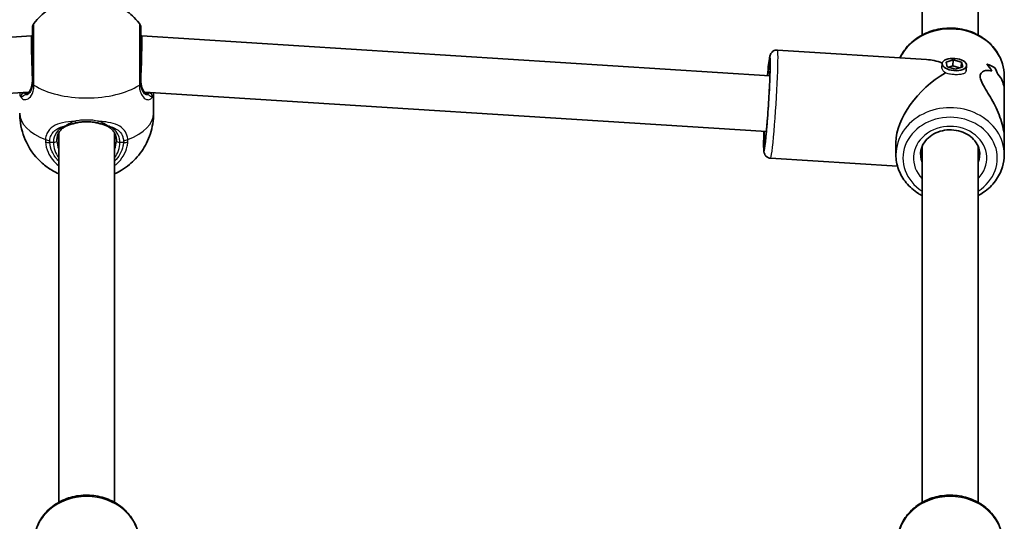
# Model space of a CAD drawing. Units: millimetres. Extents: x -6291 to 6501, y -3248 to 3545.
# Drawn here: x 18 to 300, y 1133 to 1277 of the extents above; entities that cross this region are included whole.
import ezdxf

# ---------------------------------------------------------------- set-up
doc = ezdxf.new("R2010")
doc.units = ezdxf.units.MM
doc.layers.add('Widoczne (ISO)', color=7, linetype='Continuous', lineweight=35)
doc.layers.add('Widoczne wąskie (ISO)', color=7, linetype='Continuous', lineweight=25)

msp = doc.modelspace()

# ---------------------------------------------------------------- linework, layer by layer
at = {"layer": 'Widoczne (ISO)'}
for p, q in [((276.38, 1404.71), (276.38, 1272.55)), ((292.38, 1404.71), (292.38, 1272.55)), ((-158.07, 1260.87), (21.62, 1272.3)), ((21.62, 1272.3), (21.88, 1272.3)), ((52.88, 1272.3), (53.13, 1272.3)), ((53.13, 1272.3), (232.82, 1260.87)), ((235, 1268.25), (277.65, 1265.53)), ((283.21, 1264.74), (285.26, 1265.41)), ((283.56, 1263.43), (283.21, 1264.74)), ((285.26, 1265.41), (285.11, 1263.68)), ((285.26, 1265.41), (287.65, 1264.76)), ((287.65, 1264.76), (287.53, 1263.3)), ((287.65, 1264.76), (288.01, 1263.45)), ((282.12, 1264.39), (282.02, 1263.26)), ((285.96, 1262.79), (283.56, 1263.43)), ((285.11, 1263.68), (283.99, 1263.32)), ((287.08, 1263.15), (285.11, 1263.68)), ((288.01, 1263.45), (285.96, 1262.79)), ((289.09, 1263.8), (288.97, 1262.32)), ((297.19, 1263.19), (297.19, 1263.19)), ((299.88, 1256.3), (299.88, 1260.82)), ((-157.06, 1244.9), (20.73, 1256.21)), ((54.02, 1256.21), (231.81, 1244.9)), ((299.88, 1256.3), (299.88, 1242.85)), ((56.53, 1250.18), (56.53, 1256.05)), ((29.38, 1244.54), (29.38, 1138.87)), ((45.38, 1244.54), (45.38, 1138.87)), ((299.88, 1238.32), (299.88, 1242.85)), ((268.88, 1238.32), (268.88, 1241.84)), ((276.38, 1240.71), (276.38, 1138.87)), ((292.38, 1240.71), (292.38, 1138.87)), ((233.03, 1237.31), (269.34, 1235))]:
    msp.add_line(p, q, dxfattribs=at)
for centre, start, end in [((23.88, 1274.64), 141.8046, 180), ((50.88, 1274.64), 0, 38.1954)]:
    msp.add_arc(centre, 2, start, end, dxfattribs=at)
for centre, major_axis, ratio, start_param, end_param in [((21.88, 1264.3), (0.25, -8), 0.018315, 3.141011, 5.235406), ((52.88, 1264.3), (-0.25, -8), 0.018315, 1.047779, 3.142174), ((284.38, 1249.57), (-13.13, 13.99), 0.589433, 5.417778, 5.722353), ((284.38, 1248.34), (-0.9, -21.15), 0.731635, 2.317466, 2.452738), ((284.38, 1260.45), (-15.5, 0.66), 0.3668, 3.755207, 3.981276), ((284.38, 1260.45), (15.5, -0.66), 0.3668, 0.613611, 0.839679), ((284.38, 1248.34), (0.9, 21.15), 0.731635, 5.459054, 5.594326), ((284.38, 1259.04), (15.5, -0.66), 0.3668, 0.704381, 0.704411), ((284.38, 1250.81), (-0.9, -21.15), 0.731635, 2.114864, 2.226669), ((284.38, 1250.81), (0.9, 21.15), 0.731635, 5.256454, 5.368258), ((284.38, 1249.57), (13.69, 12.85), 0.56501, 1.17032, 2.654063), ((284.38, 1259.04), (15.5, -0.66), 0.3668, 0.50181, 0.501835)]:
    msp.add_ellipse(centre, major_axis=major_axis, ratio=ratio, start_param=start_param, end_param=end_param, dxfattribs=at)
msp.add_ellipse((285.61, 1264.1), major_axis=(3.49, -0.3), ratio=0.498657, dxfattribs=at)
for points, knots in [([(22.3, 1275.87), (23.56, 1277.47), (24.85, 1278.61), (27.67, 1280.67), (29.13, 1281.37), (32.33, 1282.61), (33.92, 1282.92), (37.02, 1283.23), (38.5, 1283.21), (41.73, 1282.74), (43.47, 1282.34), (46.53, 1280.89), (47.53, 1280.33), (49.82, 1278.68), (51.15, 1277.52), (52.45, 1275.87)], [0.3748, 0.3748, 0.3748, 0.3748, 0.599131, 0.599131, 0.911778, 0.911778, 1.371804, 1.371804, 1.850202, 1.850202, 2.328601, 2.328601, 2.535223, 2.535223, 2.766792, 2.766792, 2.766792, 2.766792]), ([(21.88, 1274.64), (21.88, 1274.63), (21.88, 1274.44), (21.88, 1273.53), (21.88, 1272.61), (21.88, 1270.15), (21.88, 1268.6), (21.88, 1265.04), (21.88, 1263), (21.88, 1260.39), (21.88, 1259.68), (21.88, 1259.01)], [1.078318, 1.078318, 1.078318, 1.078318, 1.426728, 1.426728, 1.929794, 1.929794, 2.451064, 2.451064, 3.039836, 3.039836, 3.268858, 3.268858, 3.268858, 3.268858]), ([(52.88, 1259.01), (52.88, 1259.61), (52.88, 1260.25), (52.88, 1261.97), (52.88, 1263.07), (52.88, 1265.61), (52.88, 1267.05), (52.88, 1269.75), (52.88, 1271), (52.88, 1273.11), (52.88, 1273.91), (52.88, 1274.53), (52.88, 1274.63), (52.88, 1274.63)], [0, 0, 0, 0, 0.207203, 0.207203, 0.538728, 0.538728, 0.96971, 0.96971, 1.426728, 1.426728, 1.929794, 1.929794, 2.190529, 2.190529, 2.190529, 2.190529]), ([(270.03, 1266.02), (270.5, 1267.03), (271.11, 1267.99), (272.8, 1270.05), (273.98, 1271.09), (276.66, 1272.79), (278.16, 1273.45), (281.33, 1274.33), (283, 1274.54), (286.33, 1274.49), (288, 1274.22), (291.15, 1273.23), (292.64, 1272.51), (295.27, 1270.68), (296.42, 1269.58), (298.24, 1267.12), (298.93, 1265.76), (299.7, 1263.19), (299.88, 1262.01), (299.88, 1260.82)], [6.591389, 6.591389, 6.591389, 6.591389, 6.828568, 6.828568, 7.146882, 7.146882, 7.471547, 7.471547, 7.799592, 7.799592, 8.12853, 8.12853, 8.456321, 8.456321, 8.780321, 8.780321, 9.097491, 9.097491, 9.351475, 9.351475, 9.351475, 9.351475]), ([(232.13, 1260.91), (232.13, 1260.95), (232.13, 1260.98), (232.24, 1262.19), (232.35, 1263.23), (232.55, 1264.97), (232.64, 1265.64), (232.78, 1266.36), (232.82, 1266.53), (232.94, 1266.88), (232.98, 1267.01), (233.18, 1267.35), (233.27, 1267.49), (233.58, 1267.8), (233.76, 1267.95), (234.24, 1268.16), (234.49, 1268.23), (234.84, 1268.25), (234.92, 1268.25), (235, 1268.25)], [4.8193339, 4.8193339, 4.8193339, 4.8193339, 4.8285628, 4.8285628, 5.1531149, 5.1531149, 5.4891219, 5.4891219, 5.624936, 5.624936, 5.6897067, 5.6897067, 5.7205348, 5.7205348, 5.7414171, 5.7414171, 5.7564147, 5.7564147, 5.7607501, 5.7607501, 5.7607501, 5.7607501]), ([(232.82, 1263.79), (232.82, 1263.79), (232.83, 1263.78), (232.84, 1263.66), (232.84, 1263.48), (232.86, 1262.87), (232.86, 1262.35), (232.83, 1260.98), (232.8, 1260.11), (232.73, 1258.14), (232.67, 1257.03), (232.55, 1254.71), (232.48, 1253.5), (232.32, 1251.08), (232.23, 1249.89), (232.06, 1247.64), (231.97, 1246.59), (231.8, 1244.75), (231.71, 1243.96), (231.57, 1242.75), (231.5, 1242.3), (231.45, 1242.04), (231.44, 1242), (231.44, 1242)], [5.943594, 5.943594, 5.943594, 5.943594, 6.002024, 6.002024, 6.172058, 6.172058, 6.442471, 6.442471, 6.749858, 6.749858, 7.065347, 7.065347, 7.382926, 7.382926, 7.700878, 7.700878, 8.018047, 8.018047, 8.331955, 8.331955, 8.631176, 8.631176, 8.719499, 8.719499, 8.719499, 8.719499]), ([(299.88, 1242.85), (299.88, 1243.33), (299.85, 1243.83), (299.7, 1245.22), (299.52, 1246.14), (298.8, 1248.87), (298.05, 1250.69), (296.83, 1253.11), (296.38, 1253.95), (295.44, 1255.56), (294.97, 1256.34), (294.1, 1257.79), (293.71, 1258.47), (293.14, 1259.71), (292.96, 1260.27), (292.96, 1260.75), (292.96, 1261.23), (293.14, 1261.59), (293.71, 1262.12), (294.1, 1262.28), (294.97, 1262.44), (295.44, 1262.42), (296.05, 1262.3), (296.2, 1262.26), (296.34, 1262.22)], [6.82202, 6.82202, 6.82202, 6.82202, 6.980533, 6.980533, 7.252073, 7.252073, 7.795151, 7.795151, 8.082695, 8.082695, 8.370238, 8.370238, 8.657782, 8.657782, 8.945325, 8.945325, 8.945325, 9.232869, 9.232869, 9.520412, 9.520412, 9.807956, 9.807956, 9.897439, 9.897439, 9.897439, 9.897439]), ([(296.34, 1262.22), (296.2, 1262.26), (296.05, 1262.3), (295.44, 1262.42), (294.97, 1262.44), (294.1, 1262.28), (293.71, 1262.12), (293.14, 1261.59), (292.96, 1261.23), (292.96, 1260.27), (293.14, 1259.71), (293.71, 1258.47), (294.1, 1257.79), (294.97, 1256.34), (295.44, 1255.56), (296.38, 1253.95), (296.83, 1253.11), (298.05, 1250.69), (298.8, 1248.87), (299.52, 1246.14), (299.7, 1245.22), (299.85, 1243.83), (299.88, 1243.33), (299.88, 1242.85)], [3.520602, 3.520602, 3.520602, 3.520602, 3.610032, 3.610032, 3.897576, 3.897576, 4.185119, 4.185119, 4.472663, 4.472663, 4.760206, 4.760206, 5.04775, 5.04775, 5.335293, 5.335293, 5.622837, 5.622837, 6.165915, 6.165915, 6.437455, 6.437455, 6.595968, 6.595968, 6.595968, 6.595968]), ([(20.18, 1255.87), (20.33, 1255.93), (20.48, 1256.01), (20.79, 1256.25), (20.94, 1256.4), (21.23, 1256.8), (21.37, 1257.03), (21.61, 1257.6), (21.7, 1257.93), (21.84, 1258.68), (21.88, 1259.1), (21.88, 1259.55)], [5.402374, 5.402374, 5.402374, 5.402374, 5.5765871, 5.5765871, 5.7508003, 5.7508003, 5.9250134, 5.9250134, 6.0992265, 6.0992265, 6.2734397, 6.2734397, 6.2734397, 6.2734397]), ([(52.88, 1259.55), (52.88, 1259.1), (52.91, 1258.68), (53.05, 1257.93), (53.14, 1257.6), (53.38, 1257.03), (53.52, 1256.8), (53.81, 1256.4), (53.96, 1256.25), (54.27, 1256.01), (54.43, 1255.93), (54.57, 1255.87)], [6.2734229, 6.2734229, 6.2734229, 6.2734229, 6.447636, 6.447636, 6.6218492, 6.6218492, 6.7960623, 6.7960623, 6.9702754, 6.9702754, 7.1444886, 7.1444886, 7.1444886, 7.1444886]), ([(298.08, 1261.2), (298.55, 1260.75), (298.97, 1260.17), (299.52, 1258.9), (299.7, 1258.26), (299.85, 1257.16), (299.88, 1256.74), (299.88, 1256.3)], [10.2894052, 10.2894052, 10.2894052, 10.2894052, 10.638578, 10.638578, 10.9101173, 10.9101173, 11.0686304, 11.0686304, 11.0686304, 11.0686304]), ([(299.88, 1256.3), (299.88, 1256.74), (299.85, 1257.16), (299.7, 1258.26), (299.52, 1258.9), (298.97, 1260.17), (298.55, 1260.75), (298.08, 1261.2)], [2.3493575, 2.3493575, 2.3493575, 2.3493575, 2.5078706, 2.5078706, 2.7794099, 2.7794099, 3.1285317, 3.1285317, 3.1285317, 3.1285317]), ([(19.91, 1255.8), (19.91, 1255.8), (19.91, 1255.8), (19.92, 1255.8), (19.93, 1255.8), (19.96, 1255.8), (19.98, 1255.81), (20.02, 1255.82), (20.05, 1255.83), (20.11, 1255.85), (20.15, 1255.86), (20.18, 1255.87)], [0.1878836, 0.1878836, 0.1878836, 0.1878836, 0.2074956, 0.2074956, 0.2425453, 0.2425453, 0.277595, 0.277595, 0.3126447, 0.3126447, 0.3476944, 0.3476944, 0.3476944, 0.3476944]), ([(54.85, 1255.8), (54.85, 1255.8), (54.84, 1255.8), (54.84, 1255.8), (54.82, 1255.8), (54.79, 1255.8), (54.77, 1255.81), (54.73, 1255.82), (54.7, 1255.83), (54.64, 1255.85), (54.61, 1255.86), (54.57, 1255.87)], [0.1878836, 0.1878836, 0.1878836, 0.1878836, 0.2074956, 0.2074956, 0.2425453, 0.2425453, 0.277595, 0.277595, 0.3126447, 0.3126447, 0.3476944, 0.3476944, 0.3476944, 0.3476944]), ([(29.38, 1232.84), (28.76, 1233.13), (28.11, 1233.46), (26.55, 1234.4), (25.62, 1235.06), (23.11, 1237.28), (21.44, 1239.18), (19.24, 1243.71), (18.56, 1245.91), (18.26, 1248.89), (18.23, 1249.53), (18.23, 1250.18)], [5.4529917, 5.4529917, 5.4529917, 5.4529917, 5.5926145, 5.5926145, 5.7699942, 5.7699942, 6.0456955, 6.0456955, 6.232264, 6.232264, 6.2831853, 6.2831853, 6.2831853, 6.2831853]), ([(40.39, 1247.4), (40.01, 1247.49), (39.62, 1247.56), (38.82, 1247.66), (38.41, 1247.7), (37.58, 1247.73), (37.17, 1247.73), (36.34, 1247.7), (35.93, 1247.66), (35.13, 1247.56), (34.74, 1247.49), (34.36, 1247.4)], [5.754988, 5.754988, 5.754988, 5.754988, 5.8874973, 5.8874973, 6.0200067, 6.0200067, 6.152516, 6.152516, 6.2850254, 6.2850254, 6.4175347, 6.4175347, 6.4175347, 6.4175347]), ([(56.53, 1250.18), (56.53, 1248.15), (56.19, 1246.13), (54.98, 1242.4), (54.1, 1240.73), (52, 1237.69), (50.77, 1236.46), (48.06, 1234.21), (46.64, 1233.42), (45.38, 1232.84)], [3.1415927, 3.1415927, 3.1415927, 3.1415927, 3.3015936, 3.3015936, 3.4737782, 3.4737782, 3.684826, 3.684826, 3.9717862, 3.9717862, 3.9717862, 3.9717862]), ([(31.68, 1246.54), (31.32, 1246.4), (31.01, 1246.22), (30.43, 1245.83), (30.18, 1245.62), (29.73, 1245.12), (29.54, 1244.85), (29.22, 1244.24), (29.09, 1243.9), (28.92, 1243.16), (28.88, 1242.76), (28.88, 1242.32)], [5.402374, 5.402374, 5.402374, 5.402374, 5.5765871, 5.5765871, 5.7508003, 5.7508003, 5.9250134, 5.9250134, 6.0992265, 6.0992265, 6.2734397, 6.2734397, 6.2734397, 6.2734397]), ([(31.68, 1246.54), (31.83, 1246.61), (31.98, 1246.67), (32.31, 1246.8), (32.48, 1246.86), (32.83, 1246.98), (33.01, 1247.04), (33.38, 1247.15), (33.57, 1247.21), (33.96, 1247.31), (34.16, 1247.36), (34.36, 1247.4)], [0, 0, 0, 0, 0.0695388, 0.0695388, 0.1390777, 0.1390777, 0.2086165, 0.2086165, 0.2781554, 0.2781554, 0.3476942, 0.3476942, 0.3476942, 0.3476942]), ([(43.08, 1246.54), (42.92, 1246.61), (42.77, 1246.67), (42.44, 1246.8), (42.27, 1246.86), (41.92, 1246.98), (41.74, 1247.04), (41.37, 1247.15), (41.18, 1247.21), (40.79, 1247.31), (40.59, 1247.36), (40.39, 1247.4)], [0, 0, 0, 0, 0.0695388, 0.0695388, 0.1390777, 0.1390777, 0.2086165, 0.2086165, 0.2781554, 0.2781554, 0.3476942, 0.3476942, 0.3476942, 0.3476942]), ([(45.88, 1242.32), (45.88, 1242.76), (45.83, 1243.16), (45.66, 1243.9), (45.53, 1244.24), (45.21, 1244.85), (45.02, 1245.12), (44.57, 1245.62), (44.32, 1245.83), (43.75, 1246.22), (43.43, 1246.4), (43.08, 1246.54)], [12.5468793, 12.5468793, 12.5468793, 12.5468793, 12.7210925, 12.7210925, 12.8953056, 12.8953056, 13.0695187, 13.0695187, 13.2437319, 13.2437319, 13.417945, 13.417945, 13.417945, 13.417945]), ([(233.03, 1237.31), (232.81, 1237.32), (232.59, 1237.37), (232.2, 1237.53), (232.03, 1237.64), (231.74, 1237.87), (231.63, 1237.99), (231.44, 1238.24), (231.38, 1238.35), (231.27, 1238.57), (231.24, 1238.66), (231.17, 1238.86), (231.15, 1238.96), (231.09, 1239.28), (231.07, 1239.45), (231.03, 1240.13), (231.02, 1240.74), (231.03, 1242.4), (231.06, 1243.47), (231.1, 1244.78), (231.11, 1244.86), (231.11, 1244.94)], [2.6191575, 2.6191575, 2.6191575, 2.6191575, 2.6312214, 2.6312214, 2.6444889, 2.6444889, 2.6612356, 2.6612356, 2.6825663, 2.6825663, 2.7099527, 2.7099527, 2.7550812, 2.7550812, 2.8849775, 2.8849775, 3.1991368, 3.1991368, 3.5376167, 3.5376167, 3.5605737, 3.5605737, 3.5605737, 3.5605737]), ([(275.88, 1238.32), (275.88, 1239.12), (276.04, 1239.91), (276.66, 1241.4), (277.12, 1242.1), (278.27, 1243.31), (278.95, 1243.83), (280.46, 1244.66), (281.29, 1244.97), (283.02, 1245.36), (283.91, 1245.45), (285.69, 1245.37), (286.57, 1245.21), (288.23, 1244.69), (289, 1244.31), (290.38, 1243.39), (290.98, 1242.84), (291.96, 1241.6), (292.34, 1240.91), (292.77, 1239.59), (292.88, 1238.95), (292.88, 1238.32)], [6.209883, 6.209883, 6.209883, 6.209883, 6.560306, 6.560306, 6.897682, 6.897682, 7.216265, 7.216265, 7.524802, 7.524802, 7.829508, 7.829508, 8.133467, 8.133467, 8.438948, 8.438948, 8.749645, 8.749645, 9.072367, 9.072367, 9.351475, 9.351475, 9.351475, 9.351475]), ([(268.88, 1238.32), (268.88, 1236.89), (269.13, 1235.45), (270.14, 1232.72), (270.88, 1231.43), (272.8, 1229.09), (273.98, 1228.06), (275.65, 1226.99), (276.01, 1226.79), (276.38, 1226.59)], [0.073303, 0.073303, 0.073303, 0.073303, 0.380957, 0.380957, 0.691988, 0.691988, 1.010301, 1.010301, 1.093657, 1.093657, 1.093657, 1.093657]), ([(292.38, 1226.59), (292.92, 1226.88), (293.45, 1227.21), (295.27, 1228.47), (296.42, 1229.57), (298.24, 1232.03), (298.93, 1233.39), (299.7, 1235.95), (299.88, 1237.14), (299.88, 1238.32)], [2.19454, 2.19454, 2.19454, 2.19454, 2.319741, 2.319741, 2.643741, 2.643741, 2.960911, 2.960911, 3.214895, 3.214895, 3.214895, 3.214895]), ([(22.38, 1127.54), (22.38, 1128.93), (22.62, 1130.33), (23.58, 1132.98), (24.29, 1134.24), (26.12, 1136.52), (27.25, 1137.53), (29.82, 1139.2), (31.27, 1139.86), (34.34, 1140.73), (35.96, 1140.95), (39.2, 1140.91), (40.82, 1140.65), (43.89, 1139.69), (45.34, 1138.99), (47.9, 1137.19), (49.02, 1136.11), (50.8, 1133.69), (51.47, 1132.36), (52.21, 1129.85), (52.38, 1128.69), (52.38, 1127.54)], [3.141593, 3.141593, 3.141593, 3.141593, 3.443586, 3.443586, 3.750137, 3.750137, 4.067028, 4.067028, 4.393683, 4.393683, 4.725928, 4.725928, 5.059742, 5.059742, 5.391675, 5.391675, 5.717475, 5.717475, 6.032838, 6.032838, 6.283185, 6.283185, 6.283185, 6.283185]), ([(269.38, 1127.54), (269.38, 1128.93), (269.62, 1130.33), (270.58, 1132.98), (271.29, 1134.24), (273.12, 1136.52), (274.25, 1137.53), (276.82, 1139.2), (278.27, 1139.86), (281.34, 1140.73), (282.96, 1140.95), (286.2, 1140.91), (287.82, 1140.65), (290.89, 1139.69), (292.34, 1138.99), (294.9, 1137.19), (296.02, 1136.11), (297.8, 1133.69), (298.47, 1132.36), (299.21, 1129.85), (299.38, 1128.69), (299.38, 1127.54)], [3.141593, 3.141593, 3.141593, 3.141593, 3.443586, 3.443586, 3.750137, 3.750137, 4.067028, 4.067028, 4.393683, 4.393683, 4.725928, 4.725928, 5.059742, 5.059742, 5.391675, 5.391675, 5.717475, 5.717475, 6.032838, 6.032838, 6.283185, 6.283185, 6.283185, 6.283185])]:
    msp.add_open_spline(points, degree=3, knots=knots, dxfattribs=at)
for points in [[(276.38, 1240.56), (276.36, 1240.58), (276.35, 1240.61), (276.34, 1240.63)], [(292.43, 1240.57), (292.41, 1240.52), (292.39, 1240.48), (292.37, 1240.43)], [(292.43, 1240.57), (292.41, 1240.52), (292.39, 1240.48), (292.37, 1240.43)]]:
    msp.add_open_spline(points, degree=3, dxfattribs=at)
at = {"layer": 'Widoczne wąskie (ISO)'}
for p, q in [((27.88, 1241.82), (26.82, 1241.82)), ((47.93, 1241.82), (46.88, 1241.82))]:
    msp.add_line(p, q, dxfattribs=at)
for centre, major_axis, ratio, start_param, end_param in [((284.38, 1260.82), (15.5, 0), 0.866025, 0, 2.744578), ((232.02, 1252.9), (0.86, 13.47), 0.036618, 2.20507, 7.219708), ((234.01, 1252.78), (-0.98, -15.47), 0.036618, 0, 3.141593), ((232.02, 1252.9), (-0.73, -11.48), 0.036618, 5.481716, 10.226247), ((23.88, 1259.01), (-2, 0), 0.480884, 0, 0.664587), ((50.88, 1259.01), (2, 0), 0.480884, 5.618598, 6.283185), ((23.87, 1258.81), (-2, 0.04), 0.518631, 0.009956, 0.674542), ((37.38, 1264.1), (19.15, 0), 0.5, 3.805994, 5.618784), ((50.88, 1258.81), (2, 0.04), 0.518631, 5.608643, 6.273229), ((19.52, 1254.94), (-0.719, -0.696), 0.970502, 3.9582, 5.589556), ((20.53, 1254.94), (-0.349, 0.937), 0.89508, 0, 0.712359), ((54.22, 1254.94), (0.349, 0.937), 0.89508, 5.570826, 6.283185), ((55.24, 1254.94), (-0.719, 0.696), 0.970502, 3.835222, 5.466578), ((284.38, 1238.32), (15.5, 0), 0.866025, 0, 3.141593), ((37.38, 1250.18), (-19.15, 0), 0.5, 0, 0.907928), ((34.15, 1248.38), (0.217, -0.976), 0.312836, 5.169724, 6.283185), ((40.61, 1248.38), (-0.217, -0.976), 0.312836, 0, 1.113461), ((37.38, 1250.18), (19.15, 0), 0.5, 5.375257, 6.283185), ((284.38, 1237.32), (-13.5, 0), 0.866025, 2.20507, 7.219708), ((31.29, 1247.47), (0.39, -0.921), 0.653054, 5.707595, 6.283185), ((43.47, 1247.47), (-0.39, -0.921), 0.653054, 0, 0.575591), ((284.38, 1237.32), (10.5, 0), 0.866025, 5.578638, 10.129325), ((26.82, 1243.42), (1.99, -0.16), 0.543011, 4.090736, 4.755324), ((27.88, 1242.32), (1, 0), 0.5, 4.712389, 6.283185), ((37.38, 1242.32), (-8.5, 0), 0.866025, 0, 0.344701), ((37.38, 1242.32), (8.5, 0), 0.866025, 5.938484, 6.283185), ((46.88, 1242.32), (-1, 0), 0.5, 0, 1.570796), ((47.93, 1243.42), (-1.99, -0.16), 0.543011, 1.527861, 2.192449), ((26.82, 1242.82), (1.99, 0.15), 0.498884, 4.009266, 4.673861), ((37.38, 1241.82), (-9.5, 0), 0.866025, 0, 0.569621), ((37.38, 1241.82), (9.5, 0), 0.866025, 5.713564, 6.283185), ((47.93, 1242.82), (-1.99, 0.15), 0.498884, 1.609324, 2.27392), ((284.38, 1238.32), (-8.5, 0), 0.866025, 0, 0.344701), ((284.38, 1238.32), (8.5, 0), 0.866025, 5.938484, 6.283185), ((37.38, 1127.54), (-15, 0), 0.866025, 3.141593, 6.283185), ((284.38, 1127.54), (-15, 0), 0.866025, 3.141593, 6.283185)]:
    msp.add_ellipse(centre, major_axis=major_axis, ratio=ratio, start_param=start_param, end_param=end_param, dxfattribs=at)
for points, knots in [([(22.3, 1258.42), (22.3, 1259.16), (22.3, 1259.96), (22.3, 1262.88), (22.3, 1265.16), (22.3, 1269.14), (22.3, 1270.87), (22.31, 1273.61), (22.31, 1274.64), (22.3, 1275.66), (22.3, 1275.87), (22.3, 1275.87)], [-3.268858, -3.268858, -3.268858, -3.268858, -3.039836, -3.039836, -2.451064, -2.451064, -1.929794, -1.929794, -1.426728, -1.426728, -1.078318, -1.078318, -1.078318, -1.078318]), ([(52.45, 1275.87), (52.45, 1275.87), (52.45, 1275.75), (52.45, 1275.06), (52.45, 1274.17), (52.45, 1271.82), (52.45, 1270.42), (52.45, 1267.4), (52.45, 1265.8), (52.45, 1262.96), (52.45, 1261.72), (52.45, 1259.81), (52.45, 1259.09), (52.45, 1258.42)], [-2.190529, -2.190529, -2.190529, -2.190529, -1.929794, -1.929794, -1.426728, -1.426728, -0.96971, -0.96971, -0.538728, -0.538728, -0.207203, -0.207203, 0, 0, 0, 0]), ([(283.03, 1261.71), (282.72, 1261.93), (282.46, 1262.19), (282.11, 1262.7), (282.02, 1262.96), (282.02, 1263.18)], [1.3233412, 1.3233412, 1.3233412, 1.3233412, 1.455668, 1.455668, 1.5879948, 1.5879948, 1.5879948, 1.5879948]), ([(283.03, 1261.71), (282.72, 1261.93), (282.46, 1262.19), (282.11, 1262.7), (282.02, 1262.96), (282.02, 1263.18)], [1.3233412, 1.3233412, 1.3233412, 1.3233412, 1.455668, 1.455668, 1.5879948, 1.5879948, 1.5879948, 1.5879948]), ([(288.97, 1262.32), (288.95, 1262.13), (288.87, 1261.94), (288.53, 1261.62), (288.27, 1261.49), (287.66, 1261.3), (287.27, 1261.24), (286.42, 1261.18), (285.95, 1261.18), (285.51, 1261.21), (285.51, 1261.21), (285.51, 1261.21)], [1.0733529, 1.0733529, 1.0733529, 1.0733529, 1.1910022, 1.1910022, 1.3233412, 1.3233412, 1.455668, 1.455668, 1.5879948, 1.5879948, 1.5881647, 1.5881647, 1.5881647, 1.5881647]), ([(288.97, 1262.32), (288.95, 1262.13), (288.87, 1261.94), (288.53, 1261.62), (288.27, 1261.49), (287.66, 1261.3), (287.27, 1261.24), (286.42, 1261.18), (285.95, 1261.18), (285.51, 1261.21), (285.51, 1261.21), (285.51, 1261.21)], [1.0733529, 1.0733529, 1.0733529, 1.0733529, 1.1910022, 1.1910022, 1.3233412, 1.3233412, 1.455668, 1.455668, 1.5879948, 1.5879948, 1.5881647, 1.5881647, 1.5881647, 1.5881647]), ([(19.72, 1255.44), (19.8, 1255.47), (19.88, 1255.49), (20.47, 1255.75), (20.95, 1256.19), (21.66, 1257.54), (21.88, 1258.47), (21.88, 1259.55)], [5.402374, 5.402374, 5.402374, 5.402374, 5.4650782, 5.4650782, 5.8665698, 5.8665698, 6.2734397, 6.2734397, 6.2734397, 6.2734397]), ([(21.88, 1259.01), (21.88, 1258.98), (21.88, 1258.95), (21.88, 1258.89), (21.87, 1258.87), (21.87, 1258.84)], [0, 0, 0, 0, 0.01150026, 0.01150026, 0.02300051, 0.02300051, 0.02300051, 0.02300051]), ([(52.88, 1259.55), (52.88, 1259.16), (52.9, 1258.79), (53.04, 1257.89), (53.18, 1257.4), (53.63, 1256.46), (53.97, 1256.06), (54.56, 1255.63), (54.8, 1255.51), (55.03, 1255.44)], [6.2734229, 6.2734229, 6.2734229, 6.2734229, 6.4200186, 6.4200186, 6.6545718, 6.6545718, 6.9594909, 6.9594909, 7.1444886, 7.1444886, 7.1444886, 7.1444886]), ([(52.88, 1258.84), (52.88, 1258.87), (52.88, 1258.89), (52.88, 1258.95), (52.88, 1258.98), (52.88, 1259.01)], [0, 0, 0, 0, 0.01150026, 0.01150026, 0.02300051, 0.02300051, 0.02300051, 0.02300051]), ([(285.51, 1261.21), (285.07, 1261.24), (284.6, 1261.29), (283.74, 1261.46), (283.34, 1261.58), (283.03, 1261.71)], [1.5881647, 1.5881647, 1.5881647, 1.5881647, 1.7203216, 1.7203216, 1.8526484, 1.8526484, 1.8526484, 1.8526484]), ([(18.53, 1254.85), (18.53, 1254.85), (18.53, 1254.85), (18.79, 1254.37), (19.2, 1254.08), (20.1, 1254.02), (20.56, 1254.18), (21.43, 1254.96), (21.82, 1255.61), (22.2, 1256.97), (22.29, 1257.56), (22.3, 1258.19)], [2.148581, 2.148581, 2.148581, 2.148581, 2.149908, 2.149908, 2.540044, 2.540044, 2.871378, 2.871378, 3.229571, 3.229571, 3.453442, 3.453442, 3.453442, 3.453442]), ([(21.87, 1258.84), (21.86, 1258.3), (21.8, 1257.8), (21.51, 1256.65), (21.21, 1256.11), (20.54, 1255.48), (20.19, 1255.36), (19.82, 1255.41), (19.77, 1255.42), (19.72, 1255.44)], [-3.453442, -3.453442, -3.453442, -3.453442, -3.2295712, -3.2295712, -2.871378, -2.871378, -2.5400444, -2.5400444, -2.482541, -2.482541, -2.482541, -2.482541]), ([(22.3, 1258.19), (22.3, 1258.23), (22.3, 1258.27), (22.3, 1258.34), (22.3, 1258.38), (22.3, 1258.42)], [-0.02300051, -0.02300051, -0.02300051, -0.02300051, -0.01150026, -0.01150026, 0, 0, 0, 0]), ([(52.45, 1258.42), (52.45, 1258.38), (52.45, 1258.34), (52.45, 1258.27), (52.45, 1258.23), (52.45, 1258.19)], [-0.02300051, -0.02300051, -0.02300051, -0.02300051, -0.01150026, -0.01150026, 0, 0, 0, 0]), ([(52.45, 1258.19), (52.46, 1257.72), (52.51, 1257.28), (52.73, 1256.22), (52.95, 1255.65), (53.59, 1254.64), (54.04, 1254.28), (54.86, 1254), (55.23, 1254.02), (55.82, 1254.31), (56.05, 1254.54), (56.22, 1254.85)], [0, 0, 0, 0, 0.164774, 0.164774, 0.428412, 0.428412, 0.76194, 0.76194, 1.048751, 1.048751, 1.304861, 1.304861, 1.304861, 1.304861]), ([(55.03, 1255.44), (54.84, 1255.38), (54.64, 1255.38), (54.09, 1255.56), (53.75, 1255.85), (53.26, 1256.69), (53.09, 1257.16), (52.92, 1258.06), (52.89, 1258.44), (52.88, 1258.84)], [-0.970901, -0.970901, -0.970901, -0.970901, -0.7619398, -0.7619398, -0.4284123, -0.4284123, -0.164774, -0.164774, 0, 0, 0, 0]), ([(18.23, 1256.05), (18.23, 1255.77), (18.25, 1255.53), (18.35, 1255.13), (18.43, 1254.97), (18.53, 1254.85)], [6.0902722, 6.0902722, 6.0902722, 6.0902722, 6.249703, 6.249703, 6.4175347, 6.4175347, 6.4175347, 6.4175347]), ([(18.53, 1254.85), (18.64, 1254.82), (18.81, 1254.88), (19.23, 1255.11), (19.45, 1255.26), (19.72, 1255.44)], [0, 0, 0, 0, 0.1944861, 0.1944861, 0.3476944, 0.3476944, 0.3476944, 0.3476944]), ([(55.03, 1255.44), (55.3, 1255.26), (55.52, 1255.11), (55.94, 1254.88), (56.11, 1254.82), (56.22, 1254.85)], [-0.3476944, -0.3476944, -0.3476944, -0.3476944, -0.194486, -0.194486, 0, 0, 0, 0]), ([(33.97, 1247.89), (32.73, 1247.8), (31.55, 1247.66), (29.46, 1247.19), (28.54, 1246.86), (27, 1245.87), (26.39, 1245.19), (25.79, 1243.84), (25.65, 1243.26), (25.59, 1242.63)], [2.148584, 2.148584, 2.148584, 2.148584, 2.4923, 2.4923, 2.823393, 2.823393, 3.182145, 3.182145, 3.406365, 3.406365, 3.406365, 3.406365]), ([(33.97, 1247.89), (33.34, 1247.67), (32.77, 1247.41), (31.9, 1246.94), (31.57, 1246.74), (31.29, 1246.55)], [-0.3476942, -0.3476942, -0.3476942, -0.3476942, -0.1506449, -0.1506449, 0, 0, 0, 0]), ([(40.78, 1247.89), (39.7, 1248.11), (38.54, 1248.23), (37.38, 1248.23), (36.8, 1248.23), (36.23, 1248.2), (35.08, 1248.09), (34.51, 1248), (33.97, 1247.89)], [5.754988, 5.754988, 5.754988, 5.754988, 6.0862698, 6.0862698, 6.0862698, 6.249703, 6.249703, 6.4175347, 6.4175347, 6.4175347, 6.4175347]), ([(43.47, 1246.55), (43.19, 1246.74), (42.85, 1246.94), (41.98, 1247.41), (41.41, 1247.67), (40.78, 1247.89)], [0, 0, 0, 0, 0.1506448, 0.1506448, 0.3476942, 0.3476942, 0.3476942, 0.3476942]), ([(49.16, 1242.63), (49.12, 1243.09), (49.03, 1243.53), (48.67, 1244.59), (48.33, 1245.16), (47.28, 1246.25), (46.51, 1246.7), (44.77, 1247.34), (43.83, 1247.54), (42.17, 1247.77), (41.48, 1247.84), (40.78, 1247.89)], [0, 0, 0, 0, 0.165681, 0.165681, 0.430771, 0.430771, 0.763373, 0.763373, 1.062687, 1.062687, 1.257781, 1.257781, 1.257781, 1.257781]), ([(26.82, 1242.33), (26.87, 1242.87), (27, 1243.37), (27.54, 1244.54), (28.08, 1245.14), (29.47, 1246.02), (30.29, 1246.32), (31.23, 1246.54), (31.26, 1246.55), (31.29, 1246.55)], [-3.4063648, -3.4063648, -3.4063648, -3.4063648, -3.1821449, -3.1821449, -2.8233931, -2.8233931, -2.4923005, -2.4923005, -2.4825401, -2.4825401, -2.4825401, -2.4825401]), ([(31.29, 1246.55), (31.14, 1246.5), (31, 1246.44), (29.97, 1245.96), (29.23, 1245.39), (28.18, 1243.87), (27.88, 1242.9), (27.88, 1241.82)], [5.402374, 5.402374, 5.402374, 5.402374, 5.4650782, 5.4650782, 5.8665698, 5.8665698, 6.2734397, 6.2734397, 6.2734397, 6.2734397]), ([(43.47, 1246.55), (43.91, 1246.45), (44.34, 1246.33), (45.56, 1245.88), (46.25, 1245.47), (47.18, 1244.52), (47.49, 1244.02), (47.81, 1243.1), (47.89, 1242.73), (47.93, 1242.33)], [-0.9238247, -0.9238247, -0.9238247, -0.9238247, -0.7633729, -0.7633729, -0.4307707, -0.4307707, -0.165681, -0.165681, 0, 0, 0, 0]), ([(46.88, 1241.82), (46.88, 1242.21), (46.84, 1242.59), (46.64, 1243.51), (46.43, 1244.03), (45.77, 1245.08), (45.26, 1245.56), (44.3, 1246.19), (43.9, 1246.39), (43.47, 1246.55)], [12.5468793, 12.5468793, 12.5468793, 12.5468793, 12.6933797, 12.6933797, 12.9277802, 12.9277802, 13.2325008, 13.2325008, 13.417945, 13.417945, 13.417945, 13.417945]), ([(25.59, 1242.63), (25.58, 1242.52), (25.58, 1242.41), (25.58, 1242.19), (25.58, 1242.08), (25.59, 1241.96)], [-0.07008301, -0.07008301, -0.07008301, -0.07008301, -0.03504151, -0.03504151, 0, 0, 0, 0]), ([(26.82, 1241.82), (26.81, 1241.91), (26.81, 1241.99), (26.81, 1242.16), (26.81, 1242.25), (26.82, 1242.33)], [0, 0, 0, 0, 0.03504151, 0.03504151, 0.07008301, 0.07008301, 0.07008301, 0.07008301]), ([(47.93, 1242.33), (47.94, 1242.25), (47.94, 1242.16), (47.94, 1241.99), (47.94, 1241.91), (47.93, 1241.82)], [0, 0, 0, 0, 0.03504151, 0.03504151, 0.07008301, 0.07008301, 0.07008301, 0.07008301]), ([(49.16, 1241.96), (49.17, 1242.08), (49.17, 1242.19), (49.17, 1242.41), (49.17, 1242.52), (49.16, 1242.63)], [-0.07008301, -0.07008301, -0.07008301, -0.07008301, -0.03504151, -0.03504151, 0, 0, 0, 0]), ([(25.59, 1241.96), (25.67, 1240.95), (25.92, 1239.95), (26.99, 1237.54), (28.04, 1236.21), (29.38, 1235.15)], [-3.1747553, -3.1747553, -3.1747553, -3.1747553, -2.8602098, -2.8602098, -2.3738744, -2.3738744, -2.3738744, -2.3738744]), ([(29.38, 1236.47), (28.58, 1237.26), (27.93, 1238.18), (27.12, 1240.02), (26.89, 1240.92), (26.82, 1241.82)], [2.4935494, 2.4935494, 2.4935494, 2.4935494, 2.8602098, 2.8602098, 3.1747553, 3.1747553, 3.1747553, 3.1747553]), ([(45.38, 1235.15), (45.58, 1235.31), (45.78, 1235.48), (47.5, 1237.06), (48.56, 1238.83), (49.07, 1241.13), (49.13, 1241.55), (49.16, 1241.96)], [-0.8009061, -0.8009061, -0.8009061, -0.8009061, -0.7253749, -0.7253749, -0.1295368, -0.1295368, 0, 0, 0, 0]), ([(47.93, 1241.82), (47.9, 1241.45), (47.85, 1241.08), (47.42, 1239.15), (46.58, 1237.67), (45.38, 1236.47)], [0, 0, 0, 0, 0.1295368, 0.1295368, 0.6812322, 0.6812322, 0.6812322, 0.6812322])]:
    msp.add_open_spline(points, degree=3, knots=knots, dxfattribs=at)
for points in [[(282.02, 1263.18), (282.02, 1263.21), (282.02, 1263.23), (282.02, 1263.26)], [(19.52, 1255.93), (19.46, 1255.98), (19.41, 1256.04), (19.37, 1256.12)], [(19.91, 1255.8), (19.74, 1255.8), (19.61, 1255.84), (19.52, 1255.93)], [(55.24, 1255.93), (55.14, 1255.84), (55.01, 1255.8), (54.85, 1255.8)], [(55.38, 1256.12), (55.34, 1256.04), (55.29, 1255.98), (55.24, 1255.93)], [(56.22, 1254.85), (56.41, 1255.07), (56.52, 1255.48), (56.53, 1256.05)]]:
    msp.add_open_spline(points, degree=3, dxfattribs=at)

doc.saveas('drawing.dxf')
